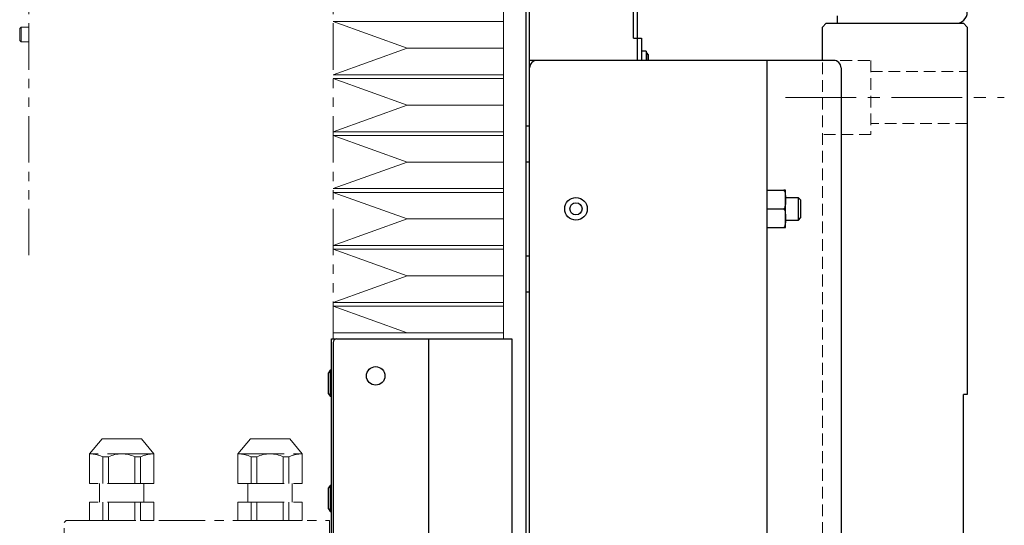
# Model space of a CAD drawing. Extents: x 21842 to 25094, y 8868 to 11374.
# Drawn here: x 24819 to 25085, y 10402 to 10539 of the extents above; entities that cross this region are included whole.
import ezdxf

# ---------------------------------------------------------------- set-up
doc = ezdxf.new("R2010")
doc.units = 0
doc.header["$MEASUREMENT"] = 0
for name, pattern in [('CENTER2', [28.575, 19.05, -3.175, 3.175, -3.175]), ('HIDDEN2', [4.7625, 3.175, -1.5875]), ('PHANTOM', [2.5, 1.25, -0.25, 0.25, -0.25, 0.25, -0.25])]:
    doc.linetypes.add(name, pattern=pattern)
for name, color, linetype, lineweight in [('中心線', 7, 'CENTER2', 9), ('二点鎖線', 7, 'PHANTOM', 5), ('実線', 7, 'CONTINUOUS', 25), ('破線', 7, 'HIDDEN2', 15), ('細線', 7, 'CONTINUOUS', 13)]:
    doc.layers.add(name, color=color, linetype=linetype, lineweight=lineweight)

msp = doc.modelspace()

# ---------------------------------------------------------------- linework, layer by layer
at = {"layer": '中心線'}
msp.add_line((25025.94, 10517.63), (25084.94, 10517.63), dxfattribs=at)
at = {"layer": '二点鎖線', "ltscale": 10}
for p, q in [((24903.94, 10762.63), (24903.94, 10452.63)), ((24821.94, 10562.63), (24821.94, 10472.63)), ((24819.82, 10536.63), (24819.44, 10536.25)), ((24819.44, 10533), (24819.44, 10536.25)), ((24821.94, 10536.63), (24819.82, 10536.63)), ((24819.82, 10536.63), (24819.82, 10532.63)), ((24819.44, 10533), (24819.82, 10532.63)), ((24819.82, 10532.63), (24821.94, 10532.63)), ((24838.29, 10421.63), (24841.65, 10425.63)), ((24852.24, 10425.63), (24841.65, 10425.63)), ((24855.6, 10421.63), (24852.24, 10425.63)), ((24878.29, 10421.63), (24881.64, 10425.63)), ((24881.64, 10425.63), (24892.24, 10425.63)), ((24895.59, 10421.63), (24892.24, 10425.63)), ((24838.29, 10413.63), (24838.29, 10421.63)), ((24855.6, 10421.63), (24838.29, 10421.63)), ((24855.6, 10413.63), (24855.6, 10421.63)), ((24878.29, 10413.63), (24878.29, 10421.63)), ((24878.29, 10421.63), (24895.59, 10421.63)), ((24895.59, 10413.63), (24895.59, 10421.63)), ((24841.86, 10420.79), (24843.38, 10420.79)), ((24841.86, 10413.63), (24841.86, 10420.79)), ((24843.38, 10413.63), (24843.38, 10420.79)), ((24850.51, 10420.79), (24852.03, 10420.79)), ((24850.51, 10413.63), (24850.51, 10420.79)), ((24852.03, 10413.63), (24852.03, 10420.79)), ((24881.85, 10413.63), (24881.85, 10420.79)), ((24883.37, 10420.79), (24881.85, 10420.79)), ((24883.37, 10413.63), (24883.37, 10420.79)), ((24890.51, 10413.63), (24890.51, 10420.79)), ((24892.03, 10420.79), (24890.51, 10420.79)), ((24892.03, 10413.63), (24892.03, 10420.79)), ((24855.6, 10413.63), (24838.29, 10413.63)), ((24840.95, 10408.63), (24840.95, 10413.63)), ((24852.95, 10408.63), (24852.95, 10413.63)), ((24878.29, 10413.63), (24895.59, 10413.63)), ((24880.94, 10408.63), (24880.94, 10413.63)), ((24892.94, 10408.63), (24892.94, 10413.63)), ((24855.6, 10408.63), (24838.29, 10408.63)), ((24838.29, 10403.63), (24838.29, 10408.63)), ((24841.86, 10403.63), (24841.86, 10408.63)), ((24843.38, 10403.63), (24843.38, 10408.63)), ((24850.51, 10403.63), (24850.51, 10408.63)), ((24852.03, 10403.63), (24852.03, 10408.63)), ((24855.6, 10403.63), (24855.6, 10408.63)), ((24878.29, 10403.63), (24878.29, 10408.63)), ((24878.29, 10408.63), (24895.59, 10408.63)), ((24881.85, 10403.63), (24881.85, 10408.63)), ((24883.37, 10403.63), (24883.37, 10408.63)), ((24890.51, 10403.63), (24890.51, 10408.63)), ((24892.03, 10403.63), (24892.03, 10408.63)), ((24895.59, 10403.63), (24895.59, 10408.63)), ((24831.94, 10403.63), (24831.44, 10403.13)), ((24831.44, 9984.13), (24831.44, 10403.13)), ((24831.94, 10403.63), (24902.94, 10403.63)), ((24838.29, 10403.63), (24855.6, 10403.63)), ((24878.29, 10403.63), (24895.59, 10403.63)), ((24878.29, 10403.63), (24895.59, 10403.63)), ((24878.29, 10403.63), (24895.59, 10403.63)), ((24902.94, 10267.63), (24902.94, 10403.63))]:
    msp.add_line(p, q, dxfattribs=at)
for centre, start, end in [((24838.29, 10413.63), 63.5215, 90), ((24846.95, 10413.63), 63.5215, 116.4785), ((24855.6, 10413.63), 90, 116.4785), ((24878.29, 10413.63), 63.5215, 90), ((24886.94, 10413.63), 63.5215, 116.4785), ((24895.59, 10413.63), 90, 116.4785)]:
    msp.add_arc(centre, 8, start, end, dxfattribs=at)
at = {"layer": '実線'}
for p, q in [((24955.94, 10762.62), (24955.94, 9672.64)), ((24956.94, 9737.63), (24956.94, 10637.63)), ((24984.94, 10533.63), (24984.94, 10587.63)), ((24985.94, 10565.08), (24985.94, 10527.63)), ((25039.94, 10537.63), (25039.94, 10539.63)), ((25035.94, 10536.63), (25036.94, 10537.63)), ((25035.94, 10527.63), (25035.94, 10536.63)), ((25036.94, 10537.63), (25073.94, 10537.63)), ((25073.94, 10537.63), (25074.94, 10536.63)), ((25074.94, 10536.63), (25074.94, 10437.63)), ((24984.94, 10533.63), (24987.14, 10533.63)), ((24987.14, 10533.63), (24987.14, 10527.63)), ((24988.34, 10530.13), (24987.14, 10530.13)), ((24988.34, 10530.13), (24988.34, 10527.63)), ((25038.94, 10527.63), (24956.94, 10527.63)), ((24988.56, 10529.63), (24988.34, 10529.63)), ((24988.94, 10529.25), (24988.56, 10529.63)), ((24988.56, 10527.63), (24988.56, 10529.63)), ((24988.94, 10529.25), (24988.94, 10527.63)), ((25020.94, 10527.63), (25020.94, 9847.63)), ((25040.94, 10525.63), (25040.94, 9849.63)), ((24955.94, 10510.02), (24956.94, 10510.02)), ((24956.94, 10500.23), (24955.94, 10500.23)), ((25020.94, 10492.63), (25025.52, 10492.63)), ((25025.94, 10482.71), (25025.94, 10492.55)), ((25029.4, 10490.63), (25025.94, 10490.63)), ((25029.94, 10490.08), (25029.4, 10490.63)), ((25029.4, 10484.63), (25029.4, 10490.63)), ((25029.94, 10490.08), (25029.94, 10485.17)), ((25020.94, 10487.63), (25025.52, 10487.63)), ((25025.94, 10484.63), (25029.4, 10484.63)), ((25029.4, 10484.63), (25029.94, 10485.17)), ((25020.94, 10482.63), (25025.52, 10482.63)), ((24955.94, 10475.02), (24956.94, 10475.02)), ((24956.94, 10465.23), (24955.94, 10465.23)), ((24903.54, 10397.63), (24903.54, 10452.63)), ((24903.54, 10452.63), (24904.74, 10452.63)), ((24903.94, 10451.63), (24903.94, 10294.63)), ((24904.74, 10452.63), (24904.74, 10452.61)), ((24904.94, 10452.63), (24952.14, 10452.63)), ((24929.64, 10452.63), (24929.64, 9977.63)), ((24929.65, 10452.63), (24929.65, 9977.63)), ((24952.14, 10452.63), (24952.14, 9977.63)), ((24903.14, 10444.13), (24902.74, 10443.43)), ((24902.74, 10437.82), (24902.74, 10443.43)), ((24903.54, 10444.13), (24903.14, 10444.13)), ((24903.14, 10444.13), (24903.14, 10437.13)), ((24902.74, 10437.82), (24903.14, 10437.13)), ((24903.14, 10437.13), (24903.54, 10437.13)), ((25073.94, 9937.63), (25073.94, 10437.63)), ((25074.94, 10437.63), (25073.94, 10437.63)), ((24903.14, 10413.13), (24902.74, 10412.43)), ((24903.54, 10413.13), (24903.14, 10413.13)), ((24903.14, 10413.13), (24903.14, 10406.13)), ((24902.74, 10406.82), (24902.74, 10412.43)), ((24902.74, 10406.82), (24903.14, 10406.13)), ((24903.14, 10406.13), (24903.54, 10406.13))]:
    msp.add_line(p, q, dxfattribs=at)
for centre, radius in [((24969.44, 10487.63), 3.05), ((24969.44, 10487.63), 1.65), ((24915.44, 10442.63), 2.5)]:
    msp.add_circle(centre, radius, dxfattribs=at)
for centre, radius, start, end in [((25071.94, 10540.63), 3, 270, 0), ((24958.94, 10525.63), 2, 90, 180), ((25038.94, 10525.63), 2, 0, 90), ((25024.86, 10492.55), 1.08, 0, 4.2188), ((25024.86, 10482.71), 1.08, 355.7696, 0), ((24904.94, 10451.63), 1, 90, 180)]:
    msp.add_arc(centre, radius, start, end, dxfattribs=at)
for points, knots in [([(25025.52, 10492.63), (25025.6, 10492.48), (25025.81, 10492.12), (25025.9, 10491.47), (25025.94, 10490.67), (25025.93, 10489.81), (25025.93, 10489.04), (25025.85, 10488.44), (25025.75, 10488.01), (25025.59, 10487.75), (25025.52, 10487.63)], [0, 0, 0, 0, 0.092625, 0.235495, 0.381858, 0.5624, 0.743132, 0.829895, 0.917685, 1, 1, 1, 1]), ([(25025.93, 10492.63), (25025.93, 10492.63), (25025.94, 10492.63), (25025.93, 10492.63), (25025.86, 10492.63), (25025.68, 10492.63), (25025.55, 10492.63), (25025.52, 10492.63)], [0, 0, 0, 0, 0.0000617, 0.3663575, 0.7348459, 0.93106, 1, 1, 1, 1]), ([(25025.52, 10487.63), (25025.6, 10487.48), (25025.81, 10487.12), (25025.9, 10486.47), (25025.94, 10485.67), (25025.93, 10484.81), (25025.93, 10484.04), (25025.85, 10483.44), (25025.75, 10483.01), (25025.59, 10482.75), (25025.52, 10482.63)], [0, 0, 0, 0, 0.092625, 0.235495, 0.381858, 0.5624, 0.743132, 0.829895, 0.917685, 1, 1, 1, 1]), ([(25025.52, 10482.63), (25025.53, 10482.63), (25025.67, 10482.63), (25025.86, 10482.63), (25025.93, 10482.63), (25025.93, 10482.63), (25025.93, 10482.63)], [0, 0, 0, 0, 0.028277, 0.257748, 0.625919, 1, 1, 1, 1])]:
    msp.add_open_spline(points, degree=3, knots=knots, dxfattribs=at)
at = {"layer": '破線'}
for p, q in [((25035.94, 9847.63), (25035.94, 10527.63)), ((25035.94, 10527.63), (25048.94, 10527.63)), ((25048.94, 10527.63), (25048.94, 10507.63)), ((25048.94, 10524.63), (25074.94, 10524.63)), ((25074.94, 10510.63), (25048.94, 10510.63)), ((25048.94, 10507.63), (25035.94, 10507.63))]:
    msp.add_line(p, q, dxfattribs=at)
at = {"layer": '細線'}
for p, q in [((24949.94, 10762.63), (24949.94, 10452.63)), ((24949.94, 10538.1), (24903.94, 10538.1)), ((24903.94, 10538.1), (24923.94, 10530.93)), ((24923.94, 10530.93), (24903.94, 10523.76)), ((24949.94, 10530.93), (24923.94, 10530.93)), ((24949.94, 10523.76), (24903.94, 10523.76)), ((24949.94, 10522.76), (24903.94, 10522.76)), ((24903.94, 10522.76), (24923.94, 10515.59)), ((24923.94, 10515.59), (24903.94, 10508.42)), ((24949.94, 10515.59), (24923.94, 10515.59)), ((24949.94, 10508.42), (24903.94, 10508.42)), ((24949.94, 10507.42), (24903.94, 10507.42)), ((24903.94, 10507.42), (24923.94, 10500.25)), ((24923.94, 10500.25), (24903.94, 10493.08)), ((24949.94, 10500.25), (24923.94, 10500.25)), ((24949.94, 10493.08), (24903.94, 10493.08)), ((24949.94, 10492.08), (24903.94, 10492.08)), ((24903.94, 10492.08), (24923.94, 10484.91)), ((24923.94, 10484.91), (24903.94, 10477.74)), ((24949.94, 10484.91), (24923.94, 10484.91)), ((24949.94, 10477.74), (24903.94, 10477.74)), ((24949.94, 10476.74), (24903.94, 10476.74)), ((24903.94, 10476.74), (24923.94, 10469.57)), ((24923.94, 10469.57), (24903.94, 10462.4)), ((24949.94, 10469.57), (24923.94, 10469.57)), ((24949.94, 10462.4), (24903.94, 10462.4)), ((24949.94, 10461.4), (24903.94, 10461.4)), ((24903.94, 10461.4), (24923.94, 10454.23)), ((24903.94, 10454.23), (24949.94, 10454.23)), ((24903.94, 10452.63), (24949.94, 10452.63))]:
    msp.add_line(p, q, dxfattribs=at)

doc.saveas('drawing.dxf')
